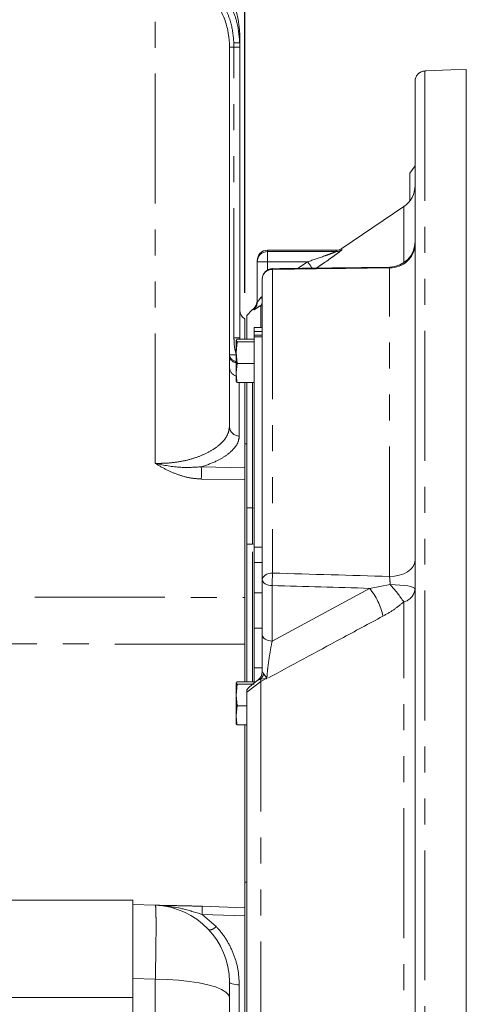
# Model space of a CAD drawing. Units: millimetres. Extents: x 7 to 835, y 2 to 581.
# Drawn here: x 781 to 802, y 202 to 251 of the extents above; entities that cross this region are included whole.
import ezdxf

# ---------------------------------------------------------------- set-up
doc = ezdxf.new("R2010")
doc.units = ezdxf.units.MM
doc.linetypes.add('PHANTOM', pattern=[12.7, 6.35, -1.27, 1.27, -1.27, 1.27, -1.27])
doc.layers.add('SLD-0', color=7, linetype='Continuous')
doc.styles.add('SLDTEXTSTYLE1', font='TXT', dxfattribs={"width": 0.605})

# ---------------------------------------------------------------- blocks, each defined once
blk = doc.blocks.new('SW_DATUMTAG_5')
at = {"layer": 'SLD-0', "color": 0}
for p, q in [((-11.708, -38.103), (-11.708, 6.977)), ((-1.854, -0.698), (-1.854, 5.302)), ((-1.854, 5.302), (4.146, 5.302)), ((4.146, 5.302), (4.146, -0.698)), ((-11.708, 2.302), (-1.854, 2.302)), ((4.146, -0.698), (-1.854, -0.698))]:
    blk.add_line(p, q, dxfattribs=at)
blk.add_solid([(-11.708, 0.802), (-11.708, 3.802), (-8.708, 2.302)], dxfattribs=at)
at = {"layer": 'SLD-0', "color": 0, "insert": (0, 3.867, -9.568), "char_height": 3, "attachment_point": 1, "style": 'SLDTEXTSTYLE1'}
blk.add_mtext('1', dxfattribs=at)

msp = doc.modelspace()

# ---------------------------------------------------------------- linework, layer by layer
at = {"color": 8, "linetype": 'PHANTOM', "lineweight": 0}
for p, q in [((787.15607, 228.83913), (787.15607, 253.05793)), ((790.99742, 249.18812), (790.7752, 249.18812)), ((790.99742, 234.96806), (790.99742, 249.18812)), ((791.2752, 249.18812), (790.99742, 249.18812)), ((800.32525, 248.01687), (800.32525, 135.45504)), ((799.29169, 238.64643), (799.29169, 241.38793)), ((792.6327, 239.25959), (792.6327, 239.19234)), ((795.98343, 239.19234), (795.98343, 239.25959)), ((796.26303, 239.34507), (796.26303, 239.2777)), ((792.6327, 238.69305), (792.6327, 239.19234)), ((792.6327, 239.19234), (795.98343, 239.19234)), ((792.1327, 238.69305), (792.6327, 238.69305)), ((794.59544, 238.69305), (792.6327, 238.69305)), ((792.6327, 238.69305), (792.6327, 238.29227)), ((792.8802, 238.32346), (792.8802, 223.47261)), ((794.12401, 238.37416), (794.59544, 238.69305)), ((798.5927, 223.31124), (798.5927, 238.39897)), ((791.9657, 236.34171), (791.9657, 236.41059)), ((792.31282, 236.56143), (792.31282, 235.48026)), ((791.2752, 234.96806), (790.99742, 234.96806)), ((791.2752, 234.96806), (791.27721, 234.90244)), ((791.1052, 234.13762), (790.7752, 234.13762)), ((791.25775, 232.7927), (791.25775, 230.17315)), ((791.89765, 226.65972), (791.89765, 232.7927)), ((789.40182, 228.6682), (791.5252, 228.62452)), ((791.5252, 228.02628), (789.40182, 228.0716)), ((791.6302, 226.66521), (791.89765, 226.65972)), ((791.89765, 226.65972), (791.9802, 226.65396)), ((791.89765, 224.89018), (791.89765, 226.65972)), ((791.6302, 224.88262), (791.89765, 224.89018)), ((791.89765, 224.89018), (791.9802, 224.8981)), ((791.89765, 218.15805), (791.89765, 224.89018)), ((792.86275, 222.86177), (792.86275, 220.15224)), ((797.6159, 222.72889), (798.62678, 222.90857)), ((792.86275, 220.15224), (797.6159, 222.72889)), ((799.29169, 142.13125), (799.29169, 222.0613)), ((791.5252, 219.99712), (768.57167, 220.03016)), ((792.4444, 218.56215), (792.58354, 218.35142)), ((792.31282, 218.17242), (791.6302, 217.65332)), ((792.56649, 218.32593), (792.30051, 218.28481)), ((792.56649, 218.32593), (792.31282, 218.17242)), ((792.31282, 218.17242), (792.31282, 172.19076)), ((789.44359, 207.18503), (791.5252, 207.11483)), ((789.44359, 206.78801), (790.12794, 206.19712)), ((791.5252, 206.7172), (789.44359, 206.78801)), ((787.15607, 203.61865), (786.0627, 203.65989)), ((787.15607, 163.50063), (787.15607, 203.61865)), ((791.25775, 203.34579), (791.25775, 164.17419))]:
    msp.add_line(p, q, dxfattribs=at)
at = {"color": 7, "linetype": 'Continuous', "lineweight": 15}
for p, q in [((791.2752, 249.79841), (791.2752, 249.38612)), ((790.7752, 249.18812), (790.7752, 230.63758)), ((791.2752, 249.18812), (791.2752, 234.96806)), ((802.3427, 248.09708), (802.3427, 135.38459)), ((799.8427, 247.5176), (799.8427, 135.95474)), ((799.8427, 243.38583), (799.5927, 243.02293)), ((799.5927, 241.67423), (799.5927, 243.02293)), ((799.29169, 241.38793), (796.26303, 239.34507)), ((795.98343, 239.25959), (792.6327, 239.25959)), ((792.1327, 238.69305), (792.1327, 238.75959)), ((792.1327, 236.71411), (792.1327, 238.69305)), ((792.3802, 223.15548), (792.3802, 237.85783)), ((791.5252, 235.89815), (791.5252, 234.90244)), ((791.6302, 234.90244), (791.6302, 236.06291)), ((791.9802, 235.48026), (792.3802, 235.48026)), ((791.9802, 235.28309), (791.9802, 235.48026)), ((791.1052, 234.84209), (791.14665, 234.90244)), ((791.9802, 234.90244), (791.14665, 234.90244)), ((792.3802, 235.28309), (791.9802, 235.28309)), ((791.9802, 235.28309), (791.9802, 235.11347)), ((791.9802, 235.11347), (792.3802, 235.11347)), ((791.9802, 235.02764), (791.9802, 235.11347)), ((792.3802, 235.02764), (791.9802, 235.02764)), ((791.9802, 224.74139), (791.9802, 235.02764)), ((791.14665, 234.78174), (791.1052, 234.84209)), ((791.1052, 234.84209), (791.1052, 234.2543)), ((791.1052, 234.2543), (791.14665, 234.78174)), ((791.9802, 234.78174), (791.14665, 234.78174)), ((791.14665, 233.72687), (791.1052, 234.2543)), ((791.1052, 234.2543), (791.1052, 233.25978)), ((791.1052, 233.25978), (791.14665, 233.72687)), ((791.9802, 233.72687), (791.14665, 233.72687)), ((791.1052, 233.25978), (791.1052, 232.84791)), ((791.1052, 232.85305), (791.14665, 232.7927)), ((791.9802, 232.7927), (791.14665, 232.7927)), ((791.5252, 232.7927), (791.5252, 229.7954)), ((791.6302, 231.37297), (791.6302, 232.7927)), ((791.6302, 231.37297), (791.6302, 229.7954)), ((791.5252, 229.7954), (791.6302, 229.7954)), ((791.5252, 229.7954), (791.5252, 229.59604)), ((791.6302, 229.7954), (791.6302, 218.15805)), ((791.5252, 228.62452), (791.5252, 229.59604)), ((791.5252, 228.02628), (791.5252, 222.78178)), ((791.9802, 224.74139), (792.3802, 224.74139)), ((791.9802, 223.9912), (791.9802, 224.74139)), ((792.3802, 223.9912), (791.9802, 223.9912)), ((791.9802, 223.9912), (791.9802, 222.5088)), ((792.3802, 220.44595), (792.3802, 223.15548)), ((791.5252, 222.78178), (791.5252, 218.15805)), ((791.9802, 222.5088), (792.3802, 222.5088)), ((791.9802, 220.78563), (791.9802, 222.5088)), ((792.3802, 220.78563), (791.9802, 220.78563)), ((791.9802, 218.83595), (791.9802, 220.78563)), ((792.3802, 218.83595), (792.3802, 220.44595)), ((792.3802, 218.83595), (791.9802, 218.83595)), ((791.9802, 218.83595), (791.9802, 218.10323)), ((791.1052, 218.0977), (791.14665, 218.15805)), ((791.14665, 218.03735), (791.1052, 218.0977)), ((791.1052, 218.0977), (791.1052, 217.50991)), ((791.9802, 218.15805), (791.14665, 218.15805)), ((791.1052, 217.50991), (791.14665, 218.03735)), ((791.9802, 218.03735), (791.14665, 218.03735)), ((791.6302, 147.45627), (791.6302, 217.65332)), ((791.14665, 216.98248), (791.1052, 217.50991)), ((791.1052, 217.50991), (791.1052, 216.51539)), ((791.1052, 216.51539), (791.14665, 216.98248)), ((791.6302, 216.98248), (791.14665, 216.98248)), ((791.1052, 216.51539), (791.1052, 216.10352)), ((791.1052, 216.10865), (791.14665, 216.0483)), ((791.6302, 216.0483), (791.14665, 216.0483)), ((791.5252, 216.0483), (791.5252, 208.3586)), ((791.5252, 208.3586), (791.5252, 150.25959)), ((791.5252, 208.3586), (791.6302, 208.3586)), ((786.0627, 207.48409), (757.4877, 207.48409)), ((786.0627, 207.48409), (786.0627, 202.72159)), ((786.0627, 207.27177), (787.15607, 207.23359)), ((757.4877, 202.72159), (786.0627, 202.72159)), ((786.0627, 202.72159), (786.0627, 196.37159)), ((790.7752, 202.72483), (790.7752, 165.63052))]:
    msp.add_line(p, q, dxfattribs=at)
at = {"color": 7, "linetype": 'Continuous', "lineweight": 15, "flags": 128}
for points in [[(802.3427, 248.09708), (801.59379, 248.07052), (800.38631, 248.0277)], [(798.60883, 238.43283), (797.22034, 238.41473), (792.87362, 238.35778)]]:
    msp.add_lwpolyline(points, dxfattribs=at)
at = {"color": 8, "linetype": 'PHANTOM', "lineweight": 0, "flags": 128}
for points in [[(794.80929, 238.37688), (794.78731, 238.40937), (794.74564, 238.47099), (794.69863, 238.54048), (794.64797, 238.61539), (794.59544, 238.69305)], [(799.8427, 224.10004), (799.81868, 223.94615), (799.74755, 223.79818), (799.63203, 223.66181), (799.47658, 223.54228), (799.28716, 223.44418), (799.07105, 223.37129), (798.83656, 223.3264), (798.5927, 223.31124)], [(792.3802, 223.15548), (792.3898, 223.21735), (792.41826, 223.27684), (792.46446, 223.33167), (792.52664, 223.37973), (792.60241, 223.41917), (792.68886, 223.44847), (792.78265, 223.46652), (792.8802, 223.47261)], [(792.86275, 222.86177), (792.76772, 222.86912), (792.67683, 222.887), (792.59341, 222.91474), (792.52053, 222.95133), (792.46086, 222.99542), (792.41661, 223.04539), (792.38938, 223.09941), (792.3802, 223.15548)], [(799.8427, 222.69403), (799.8195, 222.73519), (799.75078, 222.77481), (799.63908, 222.81144), (799.48855, 222.84371), (799.30477, 222.87043), (799.09457, 222.8906), (798.86574, 222.90347), (798.62678, 222.90857)], [(792.86275, 220.15224), (792.76772, 220.15959), (792.67683, 220.17747), (792.59341, 220.20521), (792.52053, 220.2418), (792.46086, 220.28589), (792.41661, 220.33586), (792.38938, 220.38987), (792.3802, 220.44595)], [(790.7752, 202.72483), (790.73105, 202.86166), (790.59966, 202.99526), (790.38412, 203.1225), (790.08949, 203.24037), (789.72272, 203.34611), (789.29244, 203.43722), (788.80879, 203.51156), (788.28314, 203.56738), (787.72788, 203.60336), (787.15607, 203.61865)], [(790.7752, 203.48587), (790.78438, 203.45913), (790.81161, 203.43336), (790.85586, 203.40953), (790.91553, 203.3885), (790.98841, 203.37106), (791.07183, 203.35782), (791.16272, 203.3493), (791.25775, 203.34579)]]:
    msp.add_lwpolyline(points, dxfattribs=at)
at = {"color": 7, "linetype": 'Continuous', "lineweight": 15}
for centre, radius, start, end in [((787.5252, 249.79841), 3.75, 0, 88), ((800.34247, 247.5174), 0.49977, 91.974535, 179.977263), ((798.5927, 242.42423), 1.25, 304, 0), ((792.6327, 238.75959), 0.5, 90, 180), ((795.98343, 239.75959), 0.5, 270, 304), ((798.5927, 239.68273), 1.25, 270.76844, 359.999048), ((792.63234, 238.6927), 0.49965, 89.959409, 179.959324), ((792.8802, 237.85783), 0.5, 90.753316, 180), ((794.1302, 233.98625), 3.25, 131.759088, 140.284863), ((791.6327, 236.78357), 0.5, 311.759088, 0), ((791.7752, 236.33116), 0.5, 180, 240), ((791.88157, 218.6569), 0.49862, 303.517841, 359.979586), ((787.0252, 203.48587), 3.75, 0, 88)]:
    msp.add_arc(centre, radius, start, end, dxfattribs=at)
at = {"color": 8, "linetype": 'PHANTOM', "lineweight": 0}
for centre, radius, start, end in [((791.04038, 247.87857), 1.52573, 81.146602, 91.734962), ((795.98345, 239.69285), 0.50051, 269.997262, 303.957429), ((798.63329, 239.60848), 1.21019, 268.077688, 357.939034), ((792.86361, 237.84001), 0.48374, 88.034577, 177.889548), ((792.82662, 238.33098), 0.0541, 352.011961, 29.695073), ((791.70892, 236.71846), 0.67465, 5.737808, 22.33561), ((791.6338, 236.71419), 0.4989, 311.702342, 359.990724), ((792.16564, 236.71783), 0.21476, 313.260594, 357.497475), ((791.14373, 234.1917), 0.37248, 188.348819, 264.062279), ((791.1406, 234.12798), 0.3697, 188.740957, 264.504349), ((791.27494, 233.56769), 0.49974, 180.008186, 250.143853), ((791.25677, 230.65504), 0.48189, 182.076348, 270.116562), ((779.45566, 228.3699), 9.95063, 358.282145, 1.717855), ((812.02327, 222.62009), 19.16205, 177.450057, 179.277342), ((793.41809, 218.13644), 7.06426, 33.751651, 42.495522), ((795.27938, 220.76559), 3.05186, 11.377911, 40.039249), ((799.08801, 222.79495), 0.7614, 285.515663, 352.383181), ((791.90455, 218.66624), 0.5498, 316.070932, 349.086859), ((792.68068, 218.26958), 0.38048, 177.706453, 194.795702), ((792.01549, 218.71315), 0.67345, 324.901715, 327.511125), ((785.42867, 206.98652), 4.01982, 357.169417, 2.830583), ((789.78319, 206.47444), 0.44244, 269.367871, 321.186852)]:
    msp.add_arc(centre, radius, start, end, dxfattribs=at)
for centre, major_axis, ratio, start_param, end_param in [((434.7392, 191.75959), (1417.49429, 29.4132), 0.02852459, 1.31061087, 1.31477828), ((434.7392, 191.75959), (1417.49429, -29.4132), 0.02852459, 1.31179464, 1.31596206), ((434.72175, 191.46588), (1417.4943, -29.1186), 0.02823959, 1.31248305, 1.31595027)]:
    msp.add_ellipse(centre, major_axis=major_axis, ratio=ratio, start_param=start_param, end_param=end_param, dxfattribs=at)
for points, knots in [([(787.65607, 253.09689), (787.70428, 253.0984), (787.99338, 253.10746), (788.50001, 253.03593), (789.12314, 252.81808), (789.65989, 252.51824), (790.14902, 252.12069), (790.56949, 251.63713), (790.90465, 251.07624), (791.20146, 250.33007), (791.24703, 249.74673), (791.2752, 249.38612)], [0, 0, 0, 0, 0.02683693, 0.16091468, 0.26408341, 0.37057699, 0.47811081, 0.58899382, 0.70005367, 0.8145789, 1, 1, 1, 1]), ([(790.99418, 249.4036), (790.96141, 249.73127), (790.90875, 250.25782), (790.64466, 250.93839), (790.35463, 251.455), (789.98791, 251.91432), (789.56431, 252.30438), (789.08937, 252.61935), (788.53073, 252.87631), (788.06843, 252.99667), (787.78795, 253.02755), (787.74214, 253.03259)], [0, 0, 0, 0, 0.1846953, 0.29679942, 0.40889086, 0.51791438, 0.62692541, 0.73258639, 0.83822773, 0.97357559, 1, 1, 1, 1]), ([(790.99742, 249.18812), (790.99739, 249.2055), (790.99726, 249.27734), (790.99551, 249.34916), (790.99418, 249.4036)], [0, 0, 0, 0, 0.241913, 1, 1, 1, 1]), ([(800.38631, 248.0277), (800.36966, 248.02593), (800.33305, 248.02205), (800.328, 248.0187), (800.32525, 248.01687)], [0, 0, 0, 0, 0.45469239, 1, 1, 1, 1]), ([(796.26303, 239.2777), (796.25748, 239.27046), (796.24561, 239.25497), (796.13818, 239.16927), (795.95159, 239.03033), (795.6595, 238.82074), (795.34818, 238.60232), (795.11923, 238.44639), (795.03061, 238.38604)], [0, 0, 0, 0, 0.09990153, 0.2135317, 0.39171426, 0.5691744, 0.83324924, 1, 1, 1, 1]), ([(794.59544, 238.69305), (794.87294, 238.78785), (795.23747, 238.91237), (795.65948, 239.06402), (795.8469, 239.13348), (795.9492, 239.17424), (795.98034, 239.18882), (795.98259, 239.19138), (795.98343, 239.19234)], [0, 0, 0, 0, 0.53639053, 0.70461015, 0.85667101, 0.93819751, 0.97681232, 1, 1, 1, 1]), ([(798.5927, 238.39897), (798.59793, 238.41883), (798.60363, 238.44041), (798.60842, 238.4313), (798.6088, 238.43057)], [0, 0, 0, 0, 0.91965361, 1, 1, 1, 1]), ([(792.1327, 236.71411), (792.13415, 236.71342), (792.13651, 236.71231), (792.15845, 236.73982), (792.2109, 236.81411), (792.27917, 236.90757), (792.32715, 236.96758), (792.33296, 236.97485)], [0, 0, 0, 0, 0.15781191, 0.25613612, 0.53292212, 0.9434525, 1, 1, 1, 1]), ([(792.31282, 236.56143), (792.30273, 236.55519), (792.21497, 236.50096), (792.09217, 236.41803), (791.98492, 236.34351), (791.97217, 236.34231), (791.9657, 236.34171)], [0, 0, 0, 0, 0.048001574, 0.417400729, 0.704211984, 1, 1, 1, 1]), ([(791.11649, 234.13762), (791.09012, 234.22735), (791.02526, 234.448), (791.00052, 234.73022), (790.99808, 234.91767), (790.99742, 234.96806)], [0, 0, 0, 0, 0.33387045, 0.82095078, 1, 1, 1, 1]), ([(787.15607, 228.83913), (787.27941, 228.8384), (787.61054, 228.83644), (788.14665, 228.88369), (788.75001, 228.99684), (789.31932, 229.17386), (789.82647, 229.40851), (790.24442, 229.68848), (790.54705, 229.99557), (790.73934, 230.31756), (790.76314, 230.52995), (790.7752, 230.63758)], [0, 0, 0, 0, 0.06069132, 0.16293629, 0.2689339, 0.38322295, 0.5018177, 0.62410285, 0.75041351, 0.87351196, 1, 1, 1, 1]), ([(791.25775, 230.17315), (791.24468, 230.0708), (791.21817, 229.86313), (791.00406, 229.54749), (790.6578, 229.24002), (790.14901, 228.92925), (789.66656, 228.76069), (789.40182, 228.6682)], [0, 0, 0, 0, 0.18770931, 0.38085649, 0.56912494, 0.76356155, 1, 1, 1, 1]), ([(789.40182, 228.0716), (789.21382, 228.08557), (788.83284, 228.11388), (788.26394, 228.27659), (787.70162, 228.51619), (787.33709, 228.72518), (787.15765, 228.83814), (787.15607, 228.83913)], [0, 0, 0, 0, 0.23495467, 0.47611139, 0.7350616, 0.99767343, 1, 1, 1, 1]), ([(787.15607, 228.83913), (787.15807, 228.83865), (787.56942, 228.74069), (788.33357, 228.60595), (789.0693, 228.64882), (789.40182, 228.6682)], [0, 0, 0, 0, 0.00266895, 0.54925292, 1, 1, 1, 1]), ([(798.62678, 222.90857), (798.62307, 222.96497), (798.61565, 223.07788), (798.60317, 223.2168), (798.59541, 223.28676), (798.5927, 223.31124)], [0, 0, 0, 0, 0.39345344, 0.7877129, 1, 1, 1, 1]), ([(768.57167, 222.32627), (774.54694, 222.31442), (782.19812, 222.29925), (789.8493, 222.28736), (791.5252, 222.28476)], [0, 0, 0, 0, 0.78096199, 1, 1, 1, 1]), ([(799.29169, 222.0613), (799.12922, 221.93095), (798.80003, 221.66685), (798.44903, 221.46825), (798.27126, 221.36766)], [0, 0, 0, 0, 0.49354593, 1, 1, 1, 1]), ([(798.27126, 221.36766), (797.58673, 220.99916), (795.69525, 219.98093), (793.80608, 218.96046), (792.6006, 218.3093)], [0, 0, 0, 0, 0.36190177, 1, 1, 1, 1]), ([(792.86275, 220.15224), (792.85743, 220.12613), (792.81979, 219.94143), (792.75575, 219.58944), (792.68265, 219.10643), (792.6278, 218.66823), (792.6096, 218.42798), (792.6006, 218.3093)], [0, 0, 0, 0, 0.04923296, 0.3482096, 0.59500381, 0.79991515, 1, 1, 1, 1]), ([(792.3802, 218.65672), (792.3818, 218.65269), (792.38702, 218.63952), (792.42089, 218.59385), (792.4444, 218.56215)], [0, 0, 0, 0, 0.3057957, 1, 1, 1, 1]), ([(792.30051, 218.28481), (792.25704, 218.27787), (792.19346, 218.26772), (792.16569, 218.24756), (792.15691, 218.24119)], [0, 0, 0, 0, 0.68374361, 1, 1, 1, 1]), ([(792.6006, 218.3093), (792.59994, 218.3096), (792.58839, 218.31487), (792.57712, 218.32056), (792.56649, 218.32593)], [0, 0, 0, 0, 0.05690743, 1, 1, 1, 1]), ([(792.58354, 218.35142), (792.58889, 218.33805), (792.59457, 218.32386), (792.60027, 218.3101), (792.6006, 218.3093)], [0, 0, 0, 0, 0.94168571, 1, 1, 1, 1]), ([(789.44359, 206.78801), (789.11279, 206.89001), (788.36215, 207.12146), (787.58482, 207.22445), (787.15807, 207.2375), (787.15607, 207.23756)], [0, 0, 0, 0, 0.43953219, 0.99737337, 1, 1, 1, 1]), ([(787.15607, 207.23756), (787.15765, 207.23752), (787.34158, 207.23324), (787.71983, 207.2258), (788.29333, 207.21526), (788.8723, 207.20277), (789.25175, 207.19098), (789.44359, 207.18503)], [0, 0, 0, 0, 0.00228503, 0.26667985, 0.53436135, 0.76459368, 1, 1, 1, 1]), ([(787.15607, 203.61865), (787.16117, 203.85991), (787.17138, 204.34242), (787.18239, 205.02615), (787.18956, 205.65628), (787.19224, 206.20994), (787.19011, 206.6568), (787.18333, 206.98515), (787.17225, 207.19314), (787.16146, 207.2201), (787.15607, 207.23359)], [0, 0, 0, 0, 0.11951128, 0.23902296, 0.3658252, 0.49262718, 0.61948384, 0.74634068, 0.87317015, 1, 1, 1, 1]), ([(790.12794, 206.19712), (790.16759, 206.15362), (790.37286, 205.92838), (790.69714, 205.47358), (791.01436, 204.80625), (791.2189, 204.0882), (791.24467, 203.59565), (791.25775, 203.34579)], [0, 0, 0, 0, 0.05573987, 0.288602564, 0.528540087, 0.760842794, 1, 1, 1, 1])]:
    msp.add_open_spline(points, degree=3, knots=knots, dxfattribs=at)
at = {"color": 7, "linetype": 'Continuous', "lineweight": 15}
for points, knots in [([(790.7752, 249.18812), (790.77434, 249.249), (790.77047, 249.52453), (790.70653, 250.01913), (790.52318, 250.6395), (790.24087, 251.22254), (789.87354, 251.73553), (789.48759, 252.14003), (789.20566, 252.33063), (789.094, 252.40611)], [0, 0, 0, 0, 0.04833804, 0.21877767, 0.39383267, 0.55984528, 0.73039602, 0.8932239, 1, 1, 1, 1]), ([(791.2752, 249.38612), (791.2752, 249.33609), (791.2752, 249.27009), (791.2752, 249.20408), (791.2752, 249.18812)], [0, 0, 0, 0, 0.75823467, 1, 1, 1, 1]), ([(800.38433, 248.02849), (800.36589, 248.02685), (800.31537, 248.02233), (800.25277, 248.01446), (800.14918, 247.98304), (800.04089, 247.92517), (799.93173, 247.81828), (799.85381, 247.67047), (799.84997, 247.56534), (799.84822, 247.51754)], [0, 0, 0, 0, 0.09037154, 0.24758817, 0.34441016, 0.46439091, 0.65515553, 0.84318776, 1, 1, 1, 1]), ([(791.14665, 232.7927), (791.14044, 232.83169), (791.11577, 232.98661), (791.10972, 233.14286), (791.1052, 233.25978)], [0, 0, 0, 0, 0.2516731, 1, 1, 1, 1]), ([(791.5252, 228.02628), (791.5252, 228.09686), (791.5252, 228.23803), (791.5252, 228.431), (791.5252, 228.55799), (791.5252, 228.60852), (791.5252, 228.62452)], [0, 0, 0, 0, 0.28876912, 0.57754301, 0.86623255, 1, 1, 1, 1]), ([(792.3802, 218.65672), (792.3802, 218.79675), (792.3802, 219.14092), (792.3802, 219.7328), (792.3802, 220.18222), (792.3802, 220.41343), (792.3802, 220.44595)], [0, 0, 0, 0, 0.22405736, 0.55068478, 0.93680668, 1, 1, 1, 1]), ([(792.15738, 218.23302), (792.06864, 218.17245), (791.87418, 218.03974), (791.71865, 217.8731), (791.6341, 217.78251)], [0, 0, 0, 0, 0.45636068, 1, 1, 1, 1]), ([(791.6302, 217.65332), (791.6302, 217.68096), (791.6302, 217.73625), (791.6302, 217.78112), (791.6302, 217.78459), (791.6302, 217.78623)], [0, 0, 0, 0, 0.34573396, 0.69181448, 1, 1, 1, 1]), ([(791.14665, 216.0483), (791.14044, 216.08729), (791.11577, 216.24222), (791.10972, 216.39847), (791.1052, 216.51539)], [0, 0, 0, 0, 0.2516719, 1, 1, 1, 1]), ([(790.7752, 203.48587), (790.7752, 203.47485), (790.7752, 203.45281), (790.7752, 203.28017), (790.7752, 203.03268), (790.7752, 202.82542), (790.7752, 202.72483)], [0, 0, 0, 0, 0.253657834, 0.507323493, 0.760882848, 1, 1, 1, 1])]:
    msp.add_open_spline(points, degree=3, knots=knots, dxfattribs=at)

# ---------------------------------------------------------------- block references
at = {"layer": 'SLD-0'}
msp.add_blockref('SW_DATUMTAG_5', (803.23317, 275.27093), dxfattribs=at)

doc.saveas('drawing.dxf')
